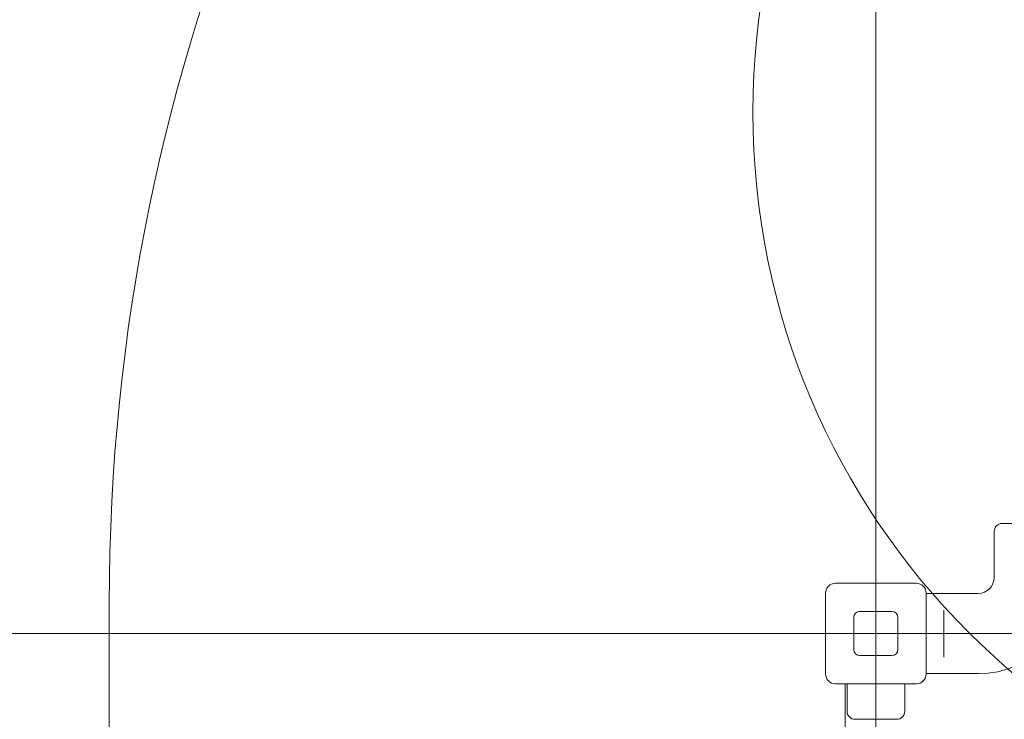
# Model space of a CAD drawing. Units: millimetres. Extents: x 10744 to 18354, y 7168 to 13686.
# Drawn here: x 12961 to 13764, y 11566 to 12137 of the extents above; entities that cross this region are included whole.
import ezdxf

# ---------------------------------------------------------------- set-up
doc = ezdxf.new("R2010")
doc.units = ezdxf.units.MM
doc.header["$LTSCALE"] = 75
doc.layers.add('Dimension (ISO)', color=7, linetype='Continuous', lineweight=18)
doc.layers.add('Visible (ISO)', color=7, linetype='Continuous', lineweight=18)
doc.layers.add('Fall Zone', color=5, linetype='Continuous', lineweight=20, true_color=0x0000ff)
doc.styles.add('Note Text (ISO)', font='tahoma.ttf')
doc.dimstyles.new('Aplay Dimension Styles M', dxfattribs={"dimscale": 75, "dimtxt": 2.5, "dimasz": 2.5, "dimexe": 3.175, "dimexo": 2, "dimgap": 0.762, "dimtad": 1, "dimdec": 1, "dimlfac": 0.001, "dimrnd": 1e-08, "dimzin": 0, "dimdsep": 46, "dimtxsty": 'Note Text (ISO)', "dimcen": 0.09, "dimdle": 10, "dimclrd": 256, "dimclre": 256, "dimclrt": 7, "dimadec": 0, "dimazin": 0, "dimtfac": 1.40208, "dimtofl": 0, "dimtmove": 0, "dimatfit": 3, "dimfxl": 1, "dimtolj": 1, "dimtzin": 0, "dimlwd": -1, "dimlwe": -1, "dimarcsym": 0})

# ---------------------------------------------------------------- blocks, each defined once
blk = doc.blocks.new('*D41')
at = {"layer": 'Defpoints', "color": 0, "transparency": 16777216}
for p in [(10992.25, 13686.26), (14110.17, 13686.26), (13797.89, 8001.26)]:
    blk.add_point(p, dxfattribs=at)
at = {"layer": 'Dimension (ISO)', "transparency": 16777216}
for p, q in [((13960.17, 13686.26), (10754.13, 13686.26)), ((10992.25, 8188.76), (10992.25, 13498.76)), ((13647.89, 8001.26), (10754.13, 8001.26))]:
    blk.add_line(p, q, dxfattribs=at)
for points in [[(10961, 13498.76), (11023.5, 13498.76), (10992.25, 13686.26)], [(10961, 8188.76), (11023.5, 8188.76), (10992.25, 8001.26)]]:
    blk.add_solid(points, dxfattribs=at)
at = {"layer": 'Dimension (ISO)', "color": 7, "transparency": 16777216, "insert": (10743.7, 10843.76), "char_height": 187.5, "attachment_point": 2, "rotation": 90, "style": 'Note Text (ISO)'}
blk.add_mtext('\\A1;5.7 m', dxfattribs=at)

msp = doc.modelspace()

# ---------------------------------------------------------------- linework, layer by layer
at = {"layer": 'Fall Zone'}
for p, q in [((13658.79, 9036.26), (13658.79, 13236.26)), ((13033.79, 10611.26), (13033.79, 11661.26)), ((12058.79, 11636.26), (16258.79, 11636.26))]:
    msp.add_line(p, q, dxfattribs=at)
at = {"layer": 'Fall Zone', "color": 1, "true_color": 0xff0000}
msp.add_circle((14158.54, 12061.53), 600, dxfattribs=at)
at = {"layer": 'Fall Zone'}
for centre in [(13633.79, 11661.26), (14633.79, 11661.26)]:
    msp.add_arc(centre, 1600, 90, 180, dxfattribs=at)
at = {"layer": 'Visible (ISO)'}
for p, q in [((13761.79, 11726.01), (13814.29, 11726.01)), ((13755.29, 11682.01), (13755.29, 11719.51)), ((13625.79, 11677.26), (13691.79, 11677.26)), ((13617.79, 11603.26), (13617.79, 11669.26)), ((13699.79, 11669.26), (13699.79, 11603.26)), ((13699.79, 11669.01), (13742.29, 11669.01)), ((13640.79, 11623.26), (13640.79, 11649.26)), ((13645.79, 11654.26), (13671.79, 11654.26)), ((13676.79, 11649.26), (13676.79, 11623.26)), ((13714.29, 11651.38), (13714.29, 11655.43)), ((13714.29, 11651.38), (13714.29, 11621.14)), ((13671.79, 11618.26), (13645.79, 11618.26)), ((13714.29, 11617.09), (13714.29, 11621.14)), ((13699.79, 11603.51), (13742.29, 11603.51)), ((13691.79, 11595.26), (13625.79, 11595.26)), ((13633.79, 11595.26), (13633.79, 10677.26)), ((13635.29, 11595.26), (13635.29, 11572.76)), ((13682.29, 11595.26), (13682.29, 11572.76)), ((13675.79, 11566.26), (13641.79, 11566.26))]:
    msp.add_line(p, q, dxfattribs=at)
for centre, radius, start, end in [((13761.79, 11719.51), 6.5, 90, 180), ((13742.29, 11682.01), 78.5, 270, 0), ((13742.29, 11682.01), 13, 270, 0), ((13625.79, 11669.26), 8, 90, 180), ((13691.79, 11669.26), 8, 0, 90), ((13645.79, 11649.26), 5, 90, 180), ((13671.79, 11649.26), 5, 0, 90), ((13645.79, 11623.26), 5, 180, 270), ((13671.79, 11623.26), 5, 270, 0), ((13625.79, 11603.26), 8, 180, 270), ((13691.79, 11603.26), 8, 270, 0), ((13641.79, 11572.76), 6.5, 180, 270), ((13675.79, 11572.76), 6.5, 270, 0)]:
    msp.add_arc(centre, radius, start, end, dxfattribs=at)

# ---------------------------------------------------------------- dimensions: what is measured, and where the dimension line sits
at = {"layer": 'Dimension (ISO)'}
dim = msp.add_linear_dim(base=(10992.25, 13686.26), p1=(13797.89, 8001.26), p2=(14110.17, 13686.26), angle=90, text='<> m', dimstyle='Aplay Dimension Styles M', override={"dimgap": 0.762, "dimdec": 1, "dimlfac": 0.001, "dimpost": '', "dimtol": 0, "dimlim": 0, "dimtp": 0, "dimtm": 0, "dimtdec": 2, "dimatfit": 1}, dxfattribs=at)
dim.commit()
dim.dimension.update_dxf_attribs({"geometry": '*D41', "text_midpoint": (10992.25, 10843.76), "dimtype": 160})

doc.saveas('drawing.dxf')
